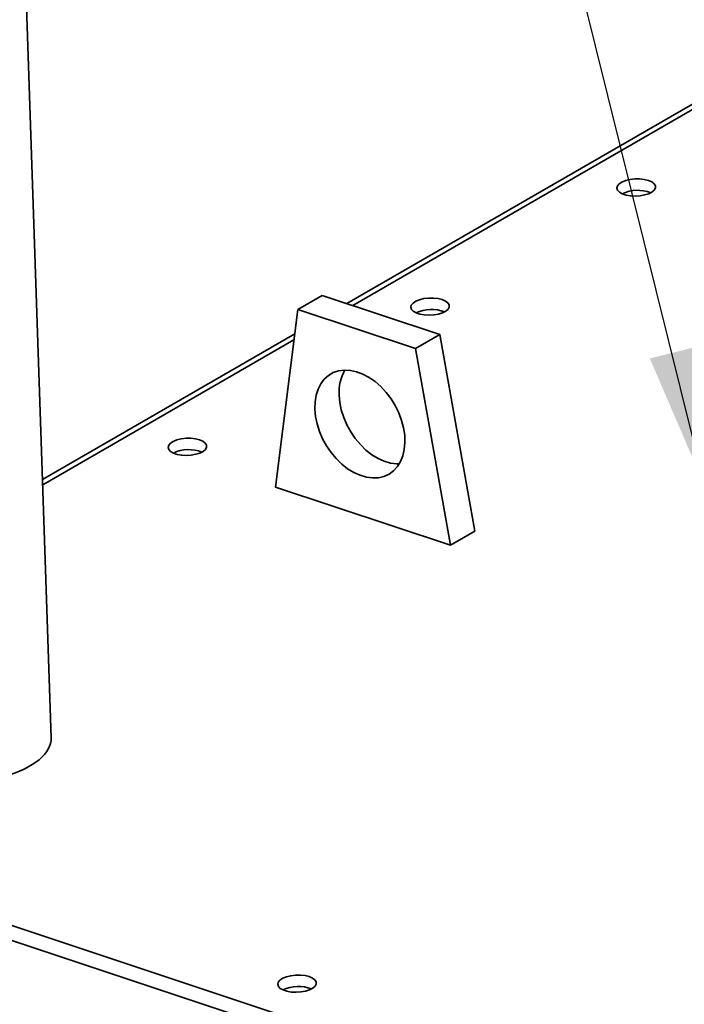
# Paper-space layout 'List2' of a CAD drawing. Units: millimetres. Extents: x 100 to 5841, y 91 to 7196.
# Drawn here: x 1495 to 1839, y 2634 to 3144 of the extents above; entities that cross this region are included whole.
import ezdxf

# ---------------------------------------------------------------- set-up
doc = ezdxf.new("R2010")
doc.units = ezdxf.units.MM
doc.dimstyles.new('SLDDIMSTYLE5', dxfattribs={"dimtxt": 0.18, "dimasz": 71.12, "dimexe": 0, "dimexo": 0.0625, "dimgap": 0, "dimtad": 0, "dimtih": 1, "dimtoh": 1, "dimdec": 0, "dimrnd": 1e-09, "dimzin": 0, "dimdsep": 46, "dimtxsty": 'Standard', "dimsah": 1, "dimcen": 0.09, "dimadec": 0, "dimazin": 0, "dimtfac": 71.12, "dimtdec": 0, "dimtofl": 0, "dimtmove": 0, "dimatfit": 3, "dimfxl": 1, "dimfrac": 2, "dimtolj": 1, "dimtzin": 0, "dimarcsym": 0})

psp = doc.layouts.new('List2')

# ---------------------------------------------------------------- linework, layer by layer
at = {"color": 7, "linetype": 'Continuous', "lineweight": 35, "ltscale": 20}
for p, q in [((1510.95, 2771.94), (1494.6, 3253.84)), ((1854.66, 3106.94), (1664.07, 2996.78)), ((1861.24, 3107.91), (1667.18, 2995.75)), ((1651.17, 3001.07), (1638.61, 2993.81)), ((1651.17, 3001.07), (1712.18, 2980.79)), ((1627.03, 2901.76), (1638.61, 2993.81)), ((1638.61, 2993.81), (1699.62, 2973.53)), ((1637.01, 2981.14), (1506.41, 2905.65)), ((1712.18, 2980.79), (1699.62, 2973.53)), ((1712.18, 2980.79), (1730.31, 2878.87)), ((1636.63, 2978.09), (1506.51, 2902.88)), ((1699.62, 2973.53), (1717.75, 2871.61)), ((1717.75, 2871.61), (1627.03, 2901.76)), ((1730.31, 2878.87), (1717.75, 2871.61)), ((1249.89, 2754.55), (2606.69, 2303.59)), ((1246.42, 2747.96), (2600, 2298.07))]:
    psp.add_line(p, q, dxfattribs=at)
at = {"color": 7, "linetype": 'Continuous', "lineweight": 35, "ltscale": 20, "flags": 128}
for points in [[(1820.16, 3060.58), (1818.03, 3061.1), (1815.63, 3061.37), (1813.13, 3061.36), (1810.68, 3061.07), (1808.42, 3060.52), (1806.51, 3059.75), (1805.06, 3058.8), (1804.17, 3057.74), (1803.88, 3056.62), (1804.22, 3055.53), (1805.17, 3054.52), (1806.67, 3053.67), (1808.62, 3053.02), (1810.9, 3052.62), (1813.36, 3052.49), (1815.86, 3052.64), (1818.24, 3053.06), (1820.34, 3053.73), (1822.03, 3054.59), (1823.21, 3055.61), (1823.81, 3056.71), (1823.78, 3057.82), (1823.13, 3058.88), (1821.89, 3059.82), (1820.16, 3060.58)], [(1713.38, 2998.86), (1711.25, 2999.39), (1708.86, 2999.66), (1706.36, 2999.64), (1703.9, 2999.36), (1701.65, 2998.81), (1699.73, 2998.04), (1698.29, 2997.09), (1697.39, 2996.02), (1697.11, 2994.91), (1697.45, 2993.81), (1698.4, 2992.8), (1699.89, 2991.95), (1701.84, 2991.3), (1704.12, 2990.9), (1706.59, 2990.77), (1709.09, 2990.92), (1711.46, 2991.34), (1713.56, 2992.01), (1715.25, 2992.88), (1716.44, 2993.89), (1717.03, 2994.99), (1717, 2996.11), (1716.35, 2997.17), (1715.12, 2998.1), (1713.38, 2998.86)], [(1647.45, 2942.18), (1647.55, 2945.85), (1648.1, 2949.29), (1649.1, 2952.44), (1650.51, 2955.24), (1652.32, 2957.63), (1654.49, 2959.58), (1656.98, 2961.03), (1659.73, 2961.97), (1662.7, 2962.37), (1665.83, 2962.23), (1669.05, 2961.54), (1672.31, 2960.33), (1675.54, 2958.61), (1678.67, 2956.43), (1681.65, 2953.81), (1684.42, 2950.82), (1686.92, 2947.51), (1689.11, 2943.94), (1690.95, 2940.19), (1692.38, 2936.33), (1693.4, 2932.43), (1693.98, 2928.57), (1694.11, 2924.82), (1693.78, 2921.26), (1693.01, 2917.96), (1691.8, 2914.98), (1690.18, 2912.37), (1688.19, 2910.2), (1685.85, 2908.49), (1683.22, 2907.3), (1680.36, 2906.63), (1677.3, 2906.5), (1674.12, 2906.91), (1670.87, 2907.86), (1667.62, 2909.33), (1664.43, 2911.28), (1661.37, 2913.69), (1658.48, 2916.5), (1655.84, 2919.66), (1653.49, 2923.11), (1651.47, 2926.77), (1649.83, 2930.59), (1648.6, 2934.48), (1647.8, 2938.37), (1647.45, 2942.18)], [(1691.11, 2913.74), (1689.86, 2913.76), (1686.68, 2914.17), (1683.43, 2915.12), (1680.18, 2916.59), (1676.99, 2918.55), (1673.93, 2920.95), (1671.05, 2923.76), (1668.4, 2926.92), (1666.05, 2930.37), (1664.04, 2934.03), (1662.4, 2937.85), (1661.16, 2941.74), (1660.36, 2945.63), (1660.01, 2949.44)], [(1587.76, 2926.25), (1585.63, 2926.78), (1583.24, 2927.05), (1580.74, 2927.04), (1578.28, 2926.75), (1576.03, 2926.2), (1574.11, 2925.43), (1572.67, 2924.48), (1571.77, 2923.41), (1571.48, 2922.3), (1571.83, 2921.2), (1572.78, 2920.2), (1574.27, 2919.34), (1576.22, 2918.69), (1578.5, 2918.29), (1580.97, 2918.16), (1583.47, 2918.31), (1585.84, 2918.74), (1587.94, 2919.4), (1589.63, 2920.27), (1590.82, 2921.28), (1591.41, 2922.38), (1591.38, 2923.5), (1590.73, 2924.56), (1589.5, 2925.49), (1587.76, 2926.25)], [(1644.49, 2648.18), (1642.36, 2648.71), (1639.97, 2648.97), (1637.46, 2648.96), (1635.01, 2648.67), (1632.75, 2648.13), (1630.84, 2647.35), (1629.39, 2646.41), (1628.5, 2645.34), (1628.21, 2644.22), (1628.56, 2643.13), (1629.51, 2642.12), (1631, 2641.27), (1632.95, 2640.62), (1635.23, 2640.22), (1637.7, 2640.09), (1640.2, 2640.24), (1642.57, 2640.66), (1644.67, 2641.33), (1646.36, 2642.2), (1647.54, 2643.21), (1648.14, 2644.31), (1648.11, 2645.42), (1647.46, 2646.48), (1646.23, 2647.42), (1644.49, 2648.18)]]:
    psp.add_lwpolyline(points, dxfattribs=at)
at = {"color": 7, "linetype": 'Continuous', "lineweight": 35, "ltscale": 400}
for centre, radius, start, end in [((1814.56, 3036.66), 18.83, 68.7578, 115.1139), ((1707.79, 2974.95), 18.83, 68.7578, 115.1139), ((1683.25, 2950.89), 23.28, 150.4206, 183.548), ((1582.17, 2902.34), 18.83, 68.7578, 115.1139), ((1638.89, 2624.27), 18.83, 68.7578, 115.1139)]:
    psp.add_arc(centre, radius, start, end, dxfattribs=at)
psp.add_ellipse((1460.73, 2770.25), major_axis=(50.22, 1.7), ratio=0.444602, start_param=3.141648, end_param=6.283241, dxfattribs=at)

# ---------------------------------------------------------------- leaders
at = {"color": 7, "linetype": 'Continuous', "lineweight": 0, "ltscale": 20}
psp.add_leader([(1849.38, 2902.19), (1648.12, 3713.52)], dimstyle='SLDDIMSTYLE5', dxfattribs=at)

doc.saveas('drawing.dxf')
